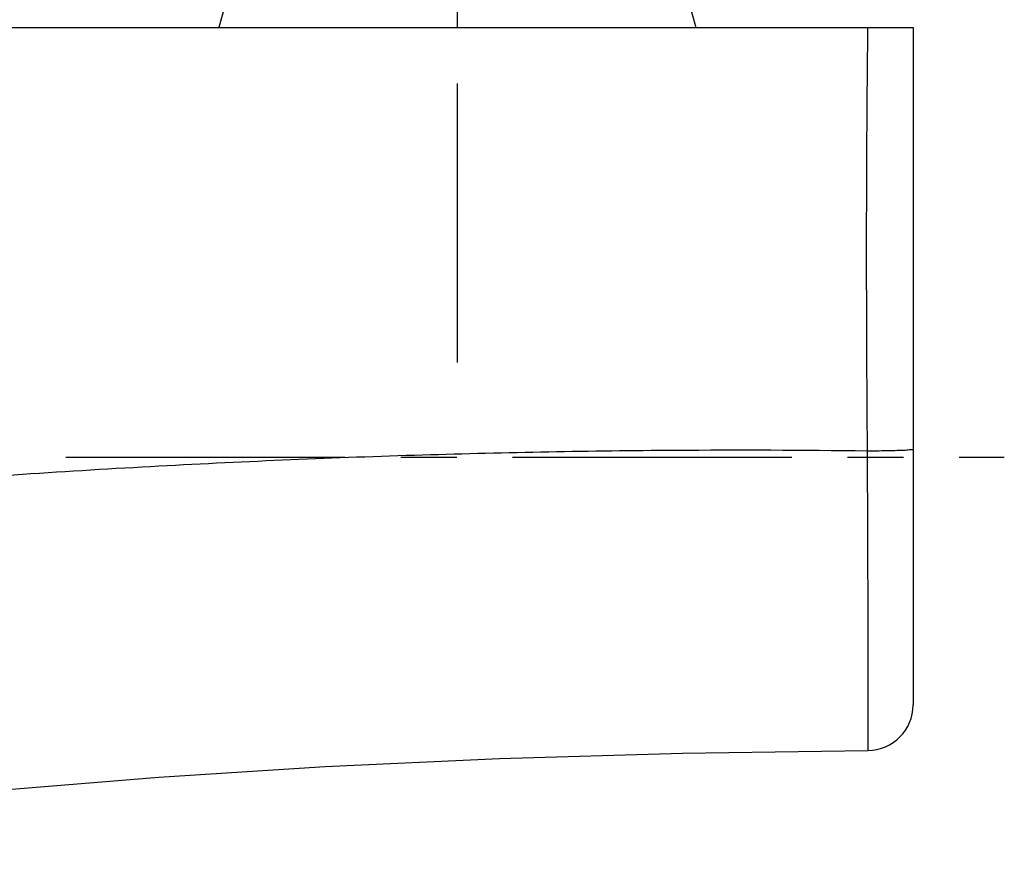
# Model space of a CAD drawing. Units: millimetres. Extents: x 0 to 594, y 0 to 420.
# Drawn here: x 211 to 254, y 97 to 134 of the extents above; entities that cross this region are included whole.
import ezdxf

# ---------------------------------------------------------------- set-up
doc = ezdxf.new("R2010")
doc.units = ezdxf.units.MM
doc.header["$LTSCALE"] = 32.67
doc.linetypes.add('CENTER', pattern=[0.6, 0.375, -0.075, 0.075, -0.075])
for name, color, linetype in [('DEF_LAYER_ASSEM_MEMBER', 7, 'Continuous'), ('DEF_LAYER_AXIS', 7, 'Continuous'), ('DEFAULT_1', 7, 'CENTER')]:
    doc.layers.add(name, color=color, linetype=linetype)

msp = doc.modelspace()

# ---------------------------------------------------------------- linework, layer by layer
at = {"layer": 'DEF_LAYER_ASSEM_MEMBER', "color": 7, "linetype": 'Continuous'}
for p, q in [((219.77712, 134.59904), (219.58956, 133.89904)), ((240.33405, 134.59904), (240.52161, 133.89904)), ((60.05559, 133.89904), (250.05559, 133.89904)), ((250.05559, 133.89904), (250.05559, 104.16295))]:
    msp.add_line(p, q, dxfattribs=at)
msp.add_lwpolyline([(181.50055, 96.90066), (184.58781, 97.4725), (190.53571, 98.37788), (196.76002, 99.12752), (203.2322, 99.79185), (209.94826, 100.42623), (216.94374, 100.99706), (224.2538, 101.46401), (231.90735, 101.80868), (239.93455, 102.03974), (248.07135, 102.16306)], dxfattribs=at)
msp.add_arc((248.05559, 104.16299), 2, 270.451565, 360, dxfattribs=at)
at = {"layer": 'DEF_LAYER_ASSEM_MEMBER', "color": 9, "linetype": 'Continuous'}
for points, start_tangent, end_tangent in [([(248.05588, 133.89904), (248.04353, 132.76341), (248.03192, 131.56133), (248.02136, 130.28144), (248.01222, 128.90853), (248.00503, 127.43953), (248.0004, 125.90854), (247.99864, 124.36951), (247.99959, 122.8482), (248.00295, 121.34711), (248.00839, 119.86498), (248.01552, 118.40573), (248.02435, 116.91334), (248.03524, 115.3083)], (-0.01143166, -0.99993466), (0.00715795, -0.99997438)), ([(250.05559, 115.38068), (249.98656, 115.36183), (249.78424, 115.34428), (249.46259, 115.32924), (249.04382, 115.31775), (248.55683, 115.31061), (248.03524, 115.3083)], (-0.000023, -1), (-0.99999993, 0.00036843)), ([(248.03524, 115.3083), (239.59375, 115.33421), (228.52633, 115.1298), (216.95424, 114.64122), (204.97839, 113.84555), (192.69968, 112.71985), (184.81495, 111.82612)], (-0.99991714, 0.0128726), (-0.99263131, -0.12117378)), ([(248.03524, 115.3083), (248.04624, 113.0682), (248.05484, 110.96011), (248.06063, 109.08474), (248.06403, 107.51282), (248.0658, 106.25171), (248.06651, 105.26119), (248.06671, 104.49275), (248.06676, 103.88732), (248.06681, 103.39679), (248.06695, 102.9899), (248.06727, 102.6601), (248.0679, 102.41243), (248.06894, 102.24905), (248.07051, 102.17064), (248.07064, 102.17043)], (0.00530645, -0.99998592), (0.99548263, 0.09494386))]:
    msp.add_spline(points, degree=3, dxfattribs=dict(at, start_tangent=start_tangent, end_tangent=end_tangent))
at = {"layer": 'DEF_LAYER_AXIS', "color": 7, "linetype": 'CENTER'}
msp.add_line((230.05559, 119.19904), (230.05559, 200.10595), dxfattribs=at)
at = {"layer": 'DEFAULT_1', "color": 7, "linetype": 'CENTER'}
msp.add_line((56.05559, 115.04356), (254.05559, 115.04356), dxfattribs=at)

doc.saveas('drawing.dxf')
